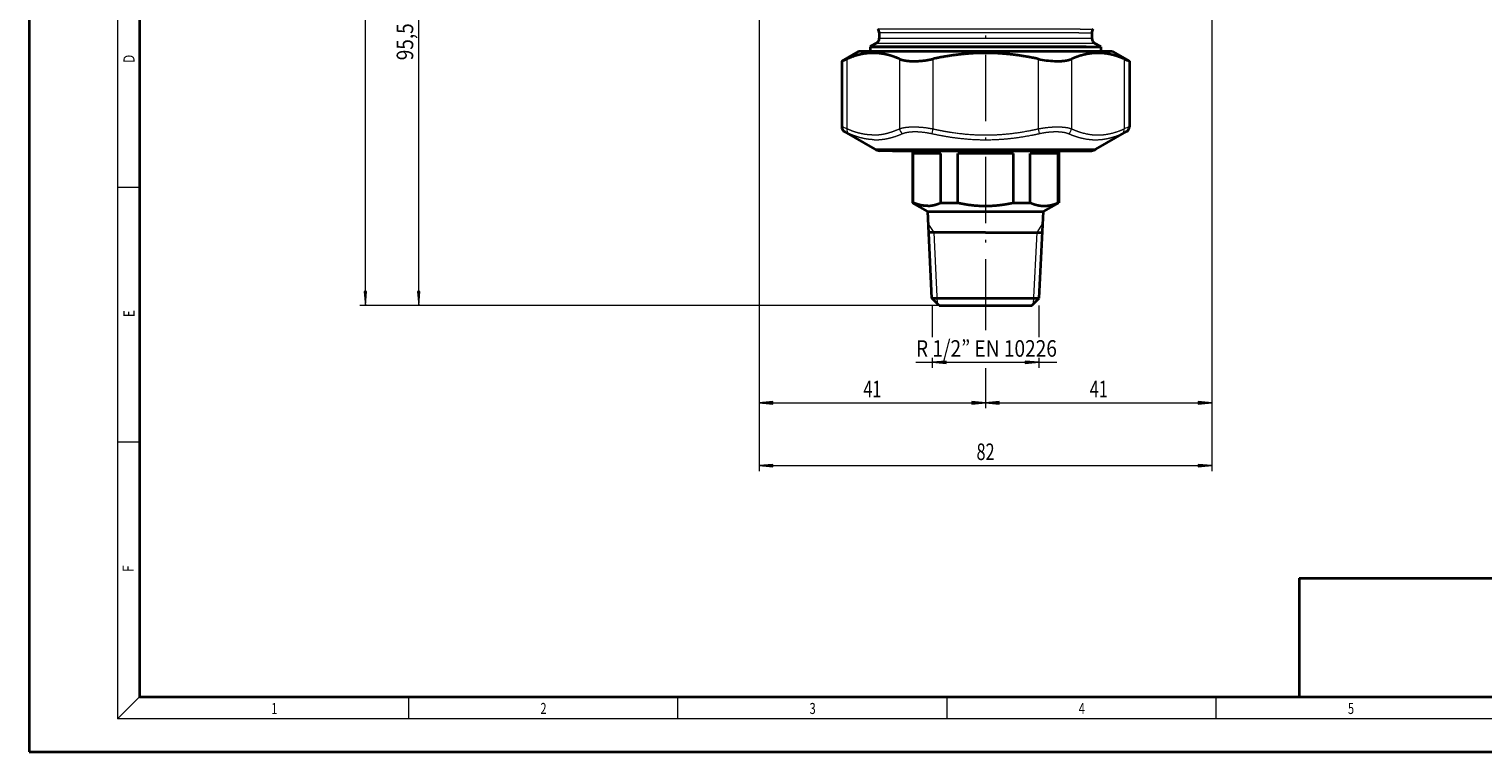
# Model space of a CAD drawing. Extents: x 0 to 422, y 0 to 297.
# Drawn here: x 0 to 263, y 0 to 131 of the extents above; entities that cross this region are included whole.
import ezdxf
from ezdxf.enums import TextEntityAlignment as Align

# ---------------------------------------------------------------- set-up
doc = ezdxf.new("R2010")
doc.units = 0
doc.linetypes.add('DASHDOT', pattern=[18.5, 12, -3, 0.5, -3])
doc.layers.get('0').update_dxf_attribs({"lineweight": 13})
doc.styles.get("Standard").update_dxf_attribs({"font": 'isocp.shx'})
doc.dimstyles.get("Standard").update_dxf_attribs({"dimtxt": 2.5, "dimasz": 2.5, "dimexe": 1.25, "dimexo": 0.625, "dimtad": 1, "dimcen": 2.5, "dimadec": 0, "dimazin": 0, "dimtfac": 1, "dimtmove": 0, "dimatfit": 0, "dimfxl": 1, "dimarcsym": 0})

# ---------------------------------------------------------------- blocks, each defined once
blk = doc.blocks.new('*D41')
at = {"color": 7, "lineweight": 13, "ltscale": 0.349137}
blk.add_line((83.540802, 176.403523), (69.575317, 176.403523), dxfattribs=at)
at = {"color": 7, "lineweight": 13}
for p, q in [((70.575317, 83.394009), (70.575317, 173.913036)), ((164.818246, 80.903523), (69.575317, 80.903523))]:
    blk.add_line(p, q, dxfattribs=at)
at = {"color": 7, "lineweight": 13, "ltscale": 0.034319}
blk.add_line((91.563103, 176.403523), (90.190353, 176.403523), dxfattribs=at)
at = {"color": 7, "lineweight": 13}
for points in [[(70.793205, 173.913036), (70.575317, 176.403523), (70.35743, 173.913036)], [(70.35743, 83.394009), (70.575317, 80.903523), (70.793205, 83.394009)]]:
    blk.add_lwpolyline(points, close=True, dxfattribs=at)
for points in [[(70.793205, 173.913036), (70.575317, 176.403523), (70.793205, 173.913036), (70.35743, 173.913036)], [(70.35743, 83.394009), (70.575317, 80.903523), (70.35743, 83.394009), (70.793205, 83.394009)]]:
    blk.add_solid(points, dxfattribs=at)
at = {"color": 7, "lineweight": 13, "width": 0.6}
blk.add_text('95,5', height=3, rotation=90.000003, dxfattribs=at).set_placement((69.575317, 125.305756), (69.575317, 132.00129), align=Align.FIT)
blk = doc.blocks.new('*D42')
at = {"color": 34, "lineweight": 13}
for p, q in [((157.722054, 244.201993), (59.915985, 244.201993)), ((60.915985, 83.394009), (60.915985, 241.711506)), ((164.818246, 80.903523), (59.915985, 80.903523))]:
    blk.add_line(p, q, dxfattribs=at)
for points in [[(61.133873, 241.711506), (60.915985, 244.201993), (60.698097, 241.711506)], [(60.698097, 83.394009), (60.915985, 80.903523), (61.133873, 83.394009)]]:
    blk.add_lwpolyline(points, close=True, dxfattribs=at)
for points in [[(61.133873, 241.711506), (60.915985, 244.201993), (61.133873, 241.711506), (60.698097, 241.711506)], [(60.698097, 83.394009), (60.915985, 80.903523), (60.698097, 83.394009), (61.133873, 83.394009)]]:
    blk.add_solid(points, dxfattribs=at)
at = {"color": 34, "lineweight": 13, "width": 0.6}
blk.add_text('169', height=3, rotation=90.000003, dxfattribs=at).set_placement((59.915985, 160.060683), (59.915985, 165.044833), align=Align.FIT)
blk = doc.blocks.new('*D45')
at = {"color": 34, "lineweight": 13, "ltscale": 0.144637}
for p, q in [((163.582053, 80.903523), (163.582053, 75.118031)), ((182.862054, 80.903523), (182.862054, 75.118031))]:
    blk.add_line(p, q, dxfattribs=at)
at = {"color": 34, "lineweight": 13, "ltscale": 0.045487}
for p, q in [((163.582053, 71.41541), (163.582053, 69.595936)), ((182.862054, 71.41541), (182.862054, 69.595936))]:
    blk.add_line(p, q, dxfattribs=at)
at = {"color": 34, "lineweight": 13, "ltscale": 0.074025}
blk.add_line((160.621069, 70.595936), (163.582053, 70.595936), dxfattribs=at)
at = {"color": 34, "lineweight": 13, "ltscale": 0.357476}
blk.add_line((166.07254, 70.595936), (180.371567, 70.595936), dxfattribs=at)
at = {"color": 34, "lineweight": 13, "ltscale": 0.081994}
blk.add_line((182.862054, 70.595936), (186.141825, 70.595936), dxfattribs=at)
at = {"color": 34, "lineweight": 13}
for points in [[(166.07254, 70.813824), (163.582053, 70.595936), (166.07254, 70.378049)], [(180.371567, 70.378049), (182.862054, 70.595936), (180.371567, 70.813824)]]:
    blk.add_lwpolyline(points, close=True, dxfattribs=at)
for points in [[(166.07254, 70.813824), (163.582053, 70.595936), (166.07254, 70.813824), (166.07254, 70.378049)], [(180.371567, 70.378049), (182.862054, 70.595936), (180.371567, 70.378049), (180.371567, 70.813824)]]:
    blk.add_solid(points, dxfattribs=at)
at = {"color": 34, "lineweight": 13, "width": 0.6}
blk.add_text('R 1/2” EN 10226', height=3, dxfattribs=at).set_placement((160.621069, 71.595936), (186.141825, 71.595936), align=Align.FIT)
blk = doc.blocks.new('*D46')
at = {"color": 7, "lineweight": 13}
for p, q in [((132.222054, 157.503523), (132.222054, 62.247777)), ((134.71254, 63.247777), (170.731567, 63.247777))]:
    blk.add_line(p, q, dxfattribs=at)
at = {"color": 7, "lineweight": 13, "ltscale": 0.042834}
blk.add_line((173.222054, 78.104657), (173.222054, 76.391278), dxfattribs=at)
at = {"color": 7, "lineweight": 13, "ltscale": 0.182382}
blk.add_line((173.222054, 69.543065), (173.222054, 62.247777), dxfattribs=at)
at = {"color": 7, "lineweight": 13}
for points in [[(134.71254, 63.465664), (132.222054, 63.247777), (134.71254, 63.029881)], [(170.731567, 63.029881), (173.222054, 63.247777), (170.731567, 63.465664)]]:
    blk.add_lwpolyline(points, close=True, dxfattribs=at)
for points in [[(134.71254, 63.465664), (132.222054, 63.247777), (134.71254, 63.465664), (134.71254, 63.029881)], [(170.731567, 63.029881), (173.222054, 63.247777), (170.731567, 63.029881), (170.731567, 63.465664)]]:
    blk.add_solid(points, dxfattribs=at)
at = {"color": 7, "lineweight": 13, "width": 0.6}
blk.add_text('41', height=3, dxfattribs=at).set_placement((151.08567, 64.247777), (154.358437, 64.247777), align=Align.FIT)
blk = doc.blocks.new('*D47')
at = {"color": 7, "lineweight": 13}
for p, q in [((214.222054, 159.552067), (214.222054, 62.247777)), ((175.71254, 63.247777), (211.731567, 63.247777))]:
    blk.add_line(p, q, dxfattribs=at)
at = {"color": 7, "lineweight": 13, "ltscale": 0.042834}
blk.add_line((173.222054, 78.104657), (173.222054, 76.391278), dxfattribs=at)
at = {"color": 7, "lineweight": 13, "ltscale": 0.182382}
blk.add_line((173.222054, 69.543065), (173.222054, 62.247777), dxfattribs=at)
at = {"color": 7, "lineweight": 13}
for points in [[(175.71254, 63.465664), (173.222054, 63.247777), (175.71254, 63.029881)], [(211.731567, 63.029881), (214.222054, 63.247777), (211.731567, 63.465664)]]:
    blk.add_lwpolyline(points, close=True, dxfattribs=at)
for points in [[(175.71254, 63.465664), (173.222054, 63.247777), (175.71254, 63.465664), (175.71254, 63.029881)], [(211.731567, 63.029881), (214.222054, 63.247777), (211.731567, 63.029881), (211.731567, 63.465664)]]:
    blk.add_solid(points, dxfattribs=at)
at = {"color": 7, "lineweight": 13, "width": 0.6}
blk.add_text('41', height=3, dxfattribs=at).set_placement((192.08567, 64.247777), (195.358437, 64.247777), align=Align.FIT)
blk = doc.blocks.new('*D48')
at = {"color": 7, "lineweight": 13}
for p, q in [((132.222054, 157.503523), (132.222054, 50.87859)), ((214.222054, 157.503523), (214.222054, 50.87859)), ((134.71254, 51.87859), (211.731567, 51.87859))]:
    blk.add_line(p, q, dxfattribs=at)
for points in [[(134.71254, 52.096478), (132.222054, 51.87859), (134.71254, 51.660695)], [(211.731567, 51.660695), (214.222054, 51.87859), (211.731567, 52.096478)]]:
    blk.add_lwpolyline(points, close=True, dxfattribs=at)
for points in [[(134.71254, 52.096478), (132.222054, 51.87859), (134.71254, 52.096478), (134.71254, 51.660695)], [(211.731567, 51.660695), (214.222054, 51.87859), (211.731567, 51.660695), (211.731567, 52.096478)]]:
    blk.add_solid(points, dxfattribs=at)
at = {"color": 7, "lineweight": 13, "width": 0.6}
blk.add_text('82', height=3, dxfattribs=at).set_placement((171.58567, 52.87859), (174.858437, 52.87859), align=Align.FIT)
blk = doc.blocks.new('BLOCK47')
at = {"color": 7, "lineweight": 13, "width": 0.75}
blk.add_text('F', height=2, rotation=90.000003, dxfattribs=at).set_placement((18.923407, 32.618019), (18.923407, 33.802998), align=Align.FIT)
blk = doc.blocks.new('BLOCK48')
at = {"color": 7, "lineweight": 13, "width": 0.75}
blk.add_text('E', height=2, rotation=90.000003, dxfattribs=at).set_placement((19.092787, 78.778), (19.092787, 80.040169), align=Align.FIT)
blk = doc.blocks.new('BLOCK49')
at = {"color": 7, "lineweight": 13, "width": 0.75}
blk.add_text('D', height=2, rotation=90.000003, dxfattribs=at).set_placement((19.092787, 124.848709), (19.092787, 126.302811), align=Align.FIT)
blk = doc.blocks.new('BLOCK56')
at = {"color": 7, "lineweight": 13, "width": 0.75}
blk.add_text('5', height=2, dxfattribs=at).set_placement((238.852707, 6.874945), (239.962585, 6.874945), align=Align.FIT)
blk = doc.blocks.new('BLOCK57')
at = {"color": 7, "lineweight": 13, "width": 0.75}
blk.add_text('4', height=2, dxfattribs=at).set_placement((190.102707, 6.874945), (191.212585, 6.874945), align=Align.FIT)
blk = doc.blocks.new('BLOCK58')
at = {"color": 7, "lineweight": 13, "width": 0.75}
blk.add_text('1', height=2, dxfattribs=at).set_placement((43.852722, 6.874945), (44.962597, 6.874945), align=Align.FIT)
blk = doc.blocks.new('BLOCK59')
at = {"color": 7, "lineweight": 13, "width": 0.75}
blk.add_text('2', height=2, dxfattribs=at).set_placement((92.602715, 6.874945), (93.712593, 6.874945), align=Align.FIT)
blk = doc.blocks.new('BLOCK60')
at = {"color": 7, "lineweight": 13, "width": 0.75}
blk.add_text('3', height=2, dxfattribs=at).set_placement((141.352722, 6.874945), (142.462601, 6.874945), align=Align.FIT)
blk = doc.blocks.new('BLOCK78')
at = {"color": 7, "lineweight": 13}
for p, q in [((17.11, -45.45), (-19.5, -45.45)), ((16.89, -46.11), (-19.25, -46.11)), ((-19.25, -47.12), (16.89, -47.12)), ((18.21, -48.57), (-20.75, -48.57)), ((-19.75, -47.99), (17.33, -47.99)), ((20, -67.23), (-17.55, -67.23))]:
    blk.add_line(p, q, dxfattribs=at)
at = {"color": 7, "lineweight": 35, "ltscale": 0.02535}
for p, q in [((-19.25, -46.11), (-19.25, -47.12)), ((19.25, -46.11), (19.25, -47.12))]:
    blk.add_line(p, q, dxfattribs=at)
at = {"color": 7, "lineweight": 13, "ltscale": 0.058913}
for p, q in [((16.89, -46.11), (19.25, -46.11)), ((16.89, -47.12), (19.25, -47.12))]:
    blk.add_line(p, q, dxfattribs=at)
at = {"color": 7, "lineweight": 13, "ltscale": 0.059679}
blk.add_line((17.11, -45.45), (19.5, -45.45), dxfattribs=at)
at = {"color": 7, "lineweight": 35, "ltscale": 0.08812}
for p, q in [((-23, -49.5), (-26.05, -51.26)), ((23, -49.5), (26.05, -51.26))]:
    blk.add_line(p, q, dxfattribs=at)
at = {"color": 7, "lineweight": 35}
for p, q in [((11.03, -49.5), (-23, -49.5)), ((-20.9, -48.67), (18.34, -48.67)), ((9.19, -67.5), (-19.17, -67.5)), ((-16.83, -67.49), (9.19, -67.49))]:
    blk.add_line(p, q, dxfattribs=at)
at = {"color": 7, "lineweight": 35, "ltscale": 0.020873}
for p, q in [((-20.9, -48.67), (-20.9, -49.5)), ((20.9, -48.67), (20.9, -49.5))]:
    blk.add_line(p, q, dxfattribs=at)
at = {"color": 7, "lineweight": 35, "ltscale": 0.028868}
for p, q in [((-19.75, -47.99), (-20.75, -48.57)), ((19.75, -47.99), (20.75, -48.57))]:
    blk.add_line(p, q, dxfattribs=at)
at = {"color": 7, "lineweight": 35, "ltscale": 0.29933}
blk.add_line((23, -49.5), (11.03, -49.5), dxfattribs=at)
at = {"color": 7, "lineweight": 13, "ltscale": 0.060444}
blk.add_line((17.33, -47.99), (19.75, -47.99), dxfattribs=at)
at = {"color": 7, "lineweight": 13, "ltscale": 0.063504}
blk.add_line((18.21, -48.57), (20.75, -48.57), dxfattribs=at)
at = {"color": 7, "lineweight": 35, "ltscale": 0.063963}
blk.add_line((18.34, -48.67), (20.9, -48.67), dxfattribs=at)
at = {"color": 7, "lineweight": 35, "ltscale": 0.297447}
for p, q in [((-26.05, -51.26), (-26.05, -63.16)), ((26.05, -51.26), (26.05, -63.16))]:
    blk.add_line(p, q, dxfattribs=at)
at = {"color": 7, "lineweight": 13, "ltscale": 0.316413}
for p, q in [((-25.11, -50.86), (-25.11, -63.52)), ((-9.53, -50.86), (-9.53, -63.52)), ((15.59, -50.86), (15.59, -63.52))]:
    blk.add_line(p, q, dxfattribs=at)
at = {"color": 7, "lineweight": 13, "ltscale": 0.316414}
for p, q in [((-15.59, -50.86), (-15.59, -63.52)), ((9.53, -50.86), (9.53, -63.52)), ((25.11, -50.86), (25.11, -63.52))]:
    blk.add_line(p, q, dxfattribs=at)
at = {"color": 7, "lineweight": 35, "ltscale": 0.160288}
for p, q in [((-20, -67.23), (-25.55, -64.03)), ((20, -67.23), (25.55, -64.03))]:
    blk.add_line(p, q, dxfattribs=at)
at = {"color": 7, "lineweight": 13, "ltscale": 0.022192}
for p, q in [((-9.53, -63.52), (-9.72, -64.38)), ((9.53, -63.52), (9.72, -64.38))]:
    blk.add_line(p, q, dxfattribs=at)
at = {"color": 7, "lineweight": 13, "ltscale": 0.061209}
blk.add_line((-17.55, -67.23), (-20, -67.23), dxfattribs=at)
at = {"color": 7, "lineweight": 35, "ltscale": 0.058688}
blk.add_line((-16.83, -67.49), (-19.18, -67.49), dxfattribs=at)
at = {"color": 7, "lineweight": 35, "ltscale": 0.000255}
for p, q in [((-19.17, -67.5), (-19.18, -67.49)), ((19.17, -67.5), (19.18, -67.49))]:
    blk.add_line(p, q, dxfattribs=at)
at = {"color": 7, "lineweight": 35, "ltscale": 0.234938}
for p, q in [((-13.25, -67.5), (-13.25, -76.9)), ((13.25, -67.5), (13.25, -76.9))]:
    blk.add_line(p, q, dxfattribs=at)
at = {"color": 7, "lineweight": 35, "ltscale": 0.222438}
for p, q in [((-13.13, -76.9), (-13.13, -68)), ((-8.08, -76.9), (-8.08, -68)), ((-5.05, -76.9), (-5.05, -68)), ((5.05, -76.9), (5.05, -68)), ((8.08, -76.9), (8.08, -68)), ((13.13, -76.9), (13.13, -68))]:
    blk.add_line(p, q, dxfattribs=at)
at = {"color": 7, "lineweight": 35, "ltscale": 0.045459}
blk.add_line((-11.32, -68), (-13.13, -68), dxfattribs=at)
at = {"color": 7, "lineweight": 35, "ltscale": 0.080784}
blk.add_line((-8.08, -68), (-11.32, -68), dxfattribs=at)
at = {"color": 7, "lineweight": 35, "ltscale": 0.252488}
blk.add_line((5.05, -68), (-5.05, -68), dxfattribs=at)
at = {"color": 7, "lineweight": 35, "ltscale": 0.126244}
blk.add_line((13.13, -68), (8.08, -68), dxfattribs=at)
at = {"color": 7, "lineweight": 35, "ltscale": 0.249567}
blk.add_line((9.19, -67.49), (19.18, -67.49), dxfattribs=at)
at = {"color": 7, "lineweight": 35, "ltscale": 0.249481}
blk.add_line((19.17, -67.5), (9.19, -67.5), dxfattribs=at)
at = {"color": 7, "lineweight": 35, "ltscale": 0.002908}
for p, q in [((-13.25, -76.9), (-13.13, -76.9)), ((13.13, -76.9), (13.25, -76.9))]:
    blk.add_line(p, q, dxfattribs=at)
at = {"color": 7, "lineweight": 35, "ltscale": 0.080124}
for p, q in [((-10.47, -78.5), (-13.25, -76.9)), ((10.47, -78.5), (13.25, -76.9))]:
    blk.add_line(p, q, dxfattribs=at)
at = {"color": 7, "lineweight": 35, "ltscale": 0.038235}
blk.add_line((-10.47, -78.5), (-8.95, -78.5), dxfattribs=at)
at = {"color": 7, "lineweight": 35, "ltscale": 0.392973}
for p, q in [((-9.7, -94.2), (-10.47, -78.5)), ((9.7, -94.2), (10.47, -78.5))]:
    blk.add_line(p, q, dxfattribs=at)
at = {"color": 7, "lineweight": 35, "ltscale": 0.485485}
blk.add_line((-8.95, -78.5), (10.47, -78.5), dxfattribs=at)
at = {"color": 7, "lineweight": 35, "ltscale": 0.075855}
for p, q in [((-8.08, -76.9), (-5.05, -76.9)), ((5.05, -76.9), (8.08, -76.9))]:
    blk.add_line(p, q, dxfattribs=at)
at = {"color": 7, "lineweight": 35, "ltscale": 0.035422}
blk.add_line((-9.7, -94.2), (-8.29, -94.2), dxfattribs=at)
at = {"color": 7, "lineweight": 35, "ltscale": 0.045962}
for p, q in [((-8.4, -95.5), (-9.7, -94.2)), ((8.4, -95.5), (9.7, -94.2))]:
    blk.add_line(p, q, dxfattribs=at)
at = {"color": 7, "lineweight": 35, "ltscale": 0.449768}
blk.add_line((-8.29, -94.2), (9.7, -94.2), dxfattribs=at)
at = {"color": 7, "lineweight": 35, "ltscale": 0.030677}
blk.add_line((-8.4, -95.5), (-7.18, -95.5), dxfattribs=at)
at = {"color": 7, "lineweight": 35, "ltscale": 0.389514}
blk.add_line((-7.18, -95.5), (8.4, -95.5), dxfattribs=at)
at = {"color": 7, "lineweight": 35}
for centre, radius, start, end in [((-20.25, -47.12), 1, 300, 0), ((-20.25, -46.11), 1, 360, 41.4096), ((20.25, -46.11), 1, 138.5904, 180), ((20.25, -47.12), 1, 180, 240), ((-20, -49.87), 1.5, 120, 126.8699), ((20, -49.87), 1.5, 53.1301, 60), ((-66.65, 44.91), 104.39, 292.8874, 293.4473), ((13.3, -33.73), 17.54, 257.5745, 267.3232), ((66.65, 44.91), 104.39, 246.5527, 247.1126), ((-25.05, -63.16), 1, 179.9986, 240.0025), ((25.05, -63.16), 1, 299.9975, 0.0014), ((-19, -65.5), 2, 240, 264.9441), ((19, -65.5), 2, 275.0559, 300)]:
    blk.add_arc(centre, radius, start, end, dxfattribs=at)
at = {"color": 7, "lineweight": 13}
for centre, radius, start, end in [((-68.43, -175.79), 120.34, 68.9018, 69.3796), ((68.44, -175.8), 120.35, 110.6202, 111.098), ((-63.51, -150.89), 94.8, 65.8646, 66.3984), ((63.49, -150.86), 94.76, 113.6015, 114.1354)]:
    blk.add_arc(centre, radius, start, end, dxfattribs=at)
for centre, major_axis, ratio, start_param, end_param in [((-24.25, -63.52), (-0.411, -0.912), 0.844883, 5.075861, 6.168176), ((-14.72, -63.52), (0.411, -0.912), 0.844884, 4.348927, 5.441242), ((14.72, -63.52), (-0.411, -0.912), 0.844885, 0.841951, 1.934267), ((24.25, -63.52), (0.411, -0.912), 0.844887, 0.11501, 1.207324)]:
    blk.add_ellipse(centre, major_axis=major_axis, ratio=ratio, start_param=start_param, end_param=end_param, dxfattribs=at)
at = {"color": 7, "lineweight": 35}
for points, knots in [([(-15.59, -50.86), (-16.61, -50.42), (-17.56, -50.11), (-18.48, -49.9), (-20.3, -49.69), (-22.12, -49.88), (-23.06, -50.08), (-24.05, -50.4), (-25.11, -50.86)], [0, 0, 0, 0, 0, 0, 39.018544, 39.018544, 39.018544, 79.554688, 79.554688, 79.554688, 79.554688, 79.554688, 79.554688]), ([(9.53, -50.86), (7.48, -50.42), (5.57, -50.11), (3.75, -49.9), (0.1, -49.69), (-3.53, -49.88), (-5.43, -50.08), (-7.4, -50.4), (-9.53, -50.86)], [0, 0, 0, 0, 0, 0, 39.018544, 39.018544, 39.018544, 79.554688, 79.554688, 79.554688, 79.554688, 79.554688, 79.554688]), ([(25.11, -50.86), (24.09, -50.42), (23.14, -50.11), (22.22, -49.9), (20.4, -49.69), (18.58, -49.88), (17.64, -50.08), (16.65, -50.4), (15.59, -50.86)], [0, 0, 0, 0, 0, 0, 39.018544, 39.018544, 39.018544, 79.554688, 79.554688, 79.554688, 79.554688, 79.554688, 79.554688]), ([(-15.59, -50.86), (-14.98, -51.12), (-14.17, -51.27), (-13.21, -51.32), (-11.87, -51.26), (-10.42, -51.04), (-10.13, -50.98), (-9.83, -50.93), (-9.53, -50.86)], [0, 0, 0, 0, 0, 0, 23.4422, 23.4422, 23.4422, 29.405613, 29.405613, 29.405613, 29.405613, 29.405613, 29.405613]), ([(-10.46, -77.47), (-10.75, -77.48), (-11.03, -77.47), (-11.32, -77.44), (-11.85, -77.35), (-12.38, -77.19), (-12.63, -77.11), (-12.88, -77.01), (-13.13, -76.9)], [0, 0, 0, 0, 0, 0, 3.950337, 3.950337, 3.950337, 7.42022, 7.42022, 7.42022, 7.42022, 7.42022, 7.42022]), ([(-10.46, -77.47), (-10.18, -77.47), (-9.9, -77.44), (-9.61, -77.39), (-9.14, -77.29), (-8.66, -77.13), (-8.47, -77.06), (-8.28, -76.98), (-8.08, -76.9)], [0, 0, 0, 0, 0, 0, 3.949305, 3.949305, 3.949305, 6.61523, 6.61523, 6.61523, 6.61523, 6.61523, 6.61523]), ([(-5.05, -76.9), (-4.53, -77.01), (-4.02, -77.11), (-3.5, -77.2), (-2.13, -77.4), (-0.77, -77.49), (0.08, -77.5), (1.58, -77.45), (3.09, -77.27), (3.74, -77.17), (4.4, -77.04), (5.05, -76.9)], [0, 0, 0, 0, 0, 0, 3.581601, 3.581601, 3.581601, 9.495202, 9.495202, 9.495202, 14.035629, 14.035629, 14.035629, 14.035629, 14.035629, 14.035629]), ([(8.08, -76.9), (8.34, -77.01), (8.6, -77.11), (8.86, -77.2), (9.54, -77.4), (10.22, -77.49), (10.65, -77.5), (11.4, -77.45), (12.15, -77.27), (12.48, -77.17), (12.81, -77.04), (13.13, -76.9)], [0, 0, 0, 0, 0, 0, 3.581601, 3.581601, 3.581601, 9.495202, 9.495202, 9.495202, 14.035629, 14.035629, 14.035629, 14.035629, 14.035629, 14.035629])]:
    blk.add_open_spline(points, degree=5, knots=knots, dxfattribs=at)
blk.add_open_spline([(12.48, -51.25), (13.24, -51.28), (13.95, -51.26), (14.59, -51.18), (15.15, -51.05), (15.59, -50.86)], degree=5, dxfattribs=at)
at = {"color": 7, "lineweight": 13}
for points, knots in [([(-15.59, -63.52), (-14.98, -63.28), (-14.16, -63.15), (-13.2, -63.11), (-11.87, -63.16), (-10.43, -63.36), (-10.13, -63.41), (-9.83, -63.46), (-9.53, -63.52)], [0, 0, 0, 0, 0, 0, 21.102637, 21.102637, 21.102637, 26.497242, 26.497242, 26.497242, 26.497242, 26.497242, 26.497242]), ([(9.53, -63.52), (10.72, -63.29), (11.88, -63.15), (12.96, -63.11), (14.16, -63.16), (15.1, -63.36), (15.28, -63.41), (15.44, -63.46), (15.59, -63.52)], [0, 0, 0, 0, 0, 0, 21.305249, 21.305249, 21.305249, 26.501817, 26.501817, 26.501817, 26.501817, 26.501817, 26.501817]), ([(-15.02, -64.38), (-14.49, -64.15), (-13.77, -64.02), (-12.93, -63.97), (-11.77, -64.03), (-10.51, -64.23), (-10.25, -64.27), (-9.99, -64.33), (-9.72, -64.38)], [0, 0, 0, 0, 0, 0, 20.988236, 20.988236, 20.988236, 26.325965, 26.325965, 26.325965, 26.325965, 26.325965, 26.325965]), ([(-9.72, -64.38), (-8.02, -64.76), (-6.41, -65.05), (-4.85, -65.25), (-1.46, -65.56), (1.86, -65.52), (3.71, -65.39), (6.01, -65.11), (8.46, -64.65), (8.88, -64.57), (9.3, -64.48), (9.72, -64.38)], [0, 0, 0, 0, 0, 0, 34.001905, 34.001905, 34.001905, 76.348965, 76.348965, 76.348965, 84.846923, 84.846923, 84.846923, 84.846923, 84.846923, 84.846923]), ([(-9.53, -63.52), (-8.47, -63.76), (-7.44, -63.96), (-6.45, -64.13), (-3.03, -64.61), (0.17, -64.73), (2.45, -64.66), (5.2, -64.37), (8.21, -63.8), (8.64, -63.71), (9.08, -63.62), (9.53, -63.52)], [19.21061, 19.21061, 19.21061, 19.21061, 19.21061, 19.21061, 40.048328, 40.048328, 40.048328, 93.01994, 93.01994, 93.01994, 101.773926, 101.773926, 101.773926, 101.773926, 101.773926, 101.773926]), ([(9.72, -64.38), (10.77, -64.15), (11.78, -64.02), (12.72, -63.97), (13.77, -64.03), (14.59, -64.23), (14.75, -64.27), (14.89, -64.33), (15.02, -64.38)], [0, 0, 0, 0, 0, 0, 21.14826, 21.14826, 21.14826, 26.335821, 26.335821, 26.335821, 26.335821, 26.335821, 26.335821]), ([(15.02, -64.38), (15.89, -64.76), (16.7, -65.05), (17.48, -65.25), (19.19, -65.56), (20.84, -65.52), (21.77, -65.4), (22.91, -65.12), (24.12, -64.65), (24.33, -64.57), (24.53, -64.48), (24.74, -64.38)], [0, 0, 0, 0, 0, 0, 33.295363, 33.295363, 33.295363, 74.847542, 74.847542, 74.847542, 83.163655, 83.163655, 83.163655, 83.163655, 83.163655, 83.163655]), ([(15.59, -63.52), (16.12, -63.76), (16.63, -63.96), (17.12, -64.13), (18.84, -64.61), (20.44, -64.73), (21.58, -64.66), (22.95, -64.37), (24.46, -63.8), (24.67, -63.71), (24.89, -63.62), (25.11, -63.52)], [19.21061, 19.21061, 19.21061, 19.21061, 19.21061, 19.21061, 40.048328, 40.048328, 40.048328, 93.01994, 93.01994, 93.01994, 101.773926, 101.773926, 101.773926, 101.773926, 101.773926, 101.773926])]:
    blk.add_open_spline(points, degree=5, knots=knots, dxfattribs=at)
for points in [[(-20.62, -64.63), (-21.47, -64.61), (-22.33, -64.49), (-23.21, -64.28), (-24.13, -63.96), (-25.11, -63.52)], [(-20.19, -65.5), (-21.06, -65.47), (-21.93, -65.36), (-22.83, -65.14), (-23.75, -64.83), (-24.74, -64.38)], [(-20.62, -64.63), (-19.66, -64.66), (-18.7, -64.56), (-17.73, -64.36), (-16.7, -64.02), (-15.59, -63.52)], [(-20.19, -65.5), (-19.21, -65.52), (-18.23, -65.43), (-17.22, -65.22), (-16.17, -64.88), (-15.02, -64.38)]]:
    blk.add_open_spline(points, degree=5, dxfattribs=at)

msp = doc.modelspace()

# ---------------------------------------------------------------- linework, layer by layer
at = {"color": 7, "lineweight": 35}
for p, q in [((0, 297), (0, 0)), ((20, 287), (20, 10)), ((230, 31.5), (230, 10)), ((230, 31.5), (410, 31.5)), ((20, 10), (410, 10)), ((230, 10), (410, 10)), ((0, 0), (420, 0))]:
    msp.add_line(p, q, dxfattribs=at)
at = {"color": 7, "lineweight": 13}
for p in [(16, 291), (414, 6)]:
    msp.add_line(p, (16, 6), dxfattribs=at)
at = {"color": 7, "linetype": 'DASHDOT', "lineweight": 13}
msp.add_line((173.222054, 255.786748), (173.222054, 78.104657), dxfattribs=at)
at = {"color": 7, "lineweight": 13, "ltscale": 0.1}
for p, q in [((16, 102.333333), (20, 102.333333)), ((16, 56.166667), (20, 56.166667)), ((68.75, 6), (68.75, 10)), ((117.5, 6), (117.5, 10)), ((166.25, 6), (166.25, 10)), ((215, 6), (215, 10))]:
    msp.add_line(p, q, dxfattribs=at)
at = {"color": 7, "lineweight": 13, "ltscale": 0.048142}
for p, q in [((163.898156, 94.103523), (162.854716, 95.722005)), ((182.545951, 94.103523), (183.589391, 95.722005))]:
    msp.add_line(p, q, dxfattribs=at)
at = {"color": 7, "lineweight": 35, "ltscale": 0.257197}
for q in [(162.934156, 94.103523), (183.509951, 94.103523)]:
    msp.add_line((173.222054, 94.103523), q, dxfattribs=at)
at = {"color": 7, "lineweight": 13, "ltscale": 0.323233}
for p, q in [((164.532004, 81.189765), (163.898156, 94.103523)), ((181.912103, 81.189765), (182.545951, 94.103523))]:
    msp.add_line(p, q, dxfattribs=at)
at = {"color": 7, "lineweight": 13, "ltscale": 0.141421}
msp.add_line((20, 10), (16, 6), dxfattribs=at)

# ---------------------------------------------------------------- block references
at = {"lineweight": 0}
for name, p in [('BLOCK78', (173.222054, 176.403523)), ('BLOCK49', (0, 0)), ('BLOCK48', (0, 0)), ('BLOCK47', (0, 0)), ('BLOCK58', (0, 0)), ('BLOCK59', (0, 0)), ('BLOCK60', (0, 0)), ('BLOCK57', (0, 0)), ('BLOCK56', (0, 0))]:
    msp.add_blockref(name, p, dxfattribs=at)

# ---------------------------------------------------------------- dimensions: what is measured, and where the dimension line sits
at = {"color": 0, "lineweight": 0}
for base, p1, p2, angle, text, picture, middle, dimtype in [((60.915985, 80.903523), (157.722054, 244.201993), (164.818246, 80.903523), 269.998569, '169', '*D42', (60.915985, 162.552758), 160), ((163.582054, 70.595936), (182.862054, 80.903523), (163.582054, 80.903523), 180, 'R 1/2” EN 10226', '*D45', (173.381447, 70.595936), 161)]:
    dim = msp.add_linear_dim(base=base, p1=p1, p2=p2, angle=angle, text=text, dimstyle='STANDARD', dxfattribs=at)
    dim.commit()
    dim.dimension.update_dxf_attribs({"geometry": picture, "text_midpoint": middle, "dimtype": dimtype, "oblique_angle": 89.999523})
for base, p1, p2, angle, picture, middle in [((173.222054, 63.247773), (214.222054, 179.903523), (173.222054, 78.104659), 179.999046, '*D47', (193.722054, 63.247773)), ((70.575317, 176.403523), (164.818246, 80.903523), (91.563106, 176.403523), 89.999523, '*D41', (70.575317, 128.653523)), ((132.222054, 63.247773), (173.222054, 78.104659), (132.222054, 157.503523), 179.999046, '*D46', (152.722054, 63.247773)), ((132.222054, 51.878586), (214.222054, 157.503523), (132.222054, 157.503523), 179.999046, '*D48', (173.222054, 51.878586))]:
    dim = msp.add_linear_dim(base=base, p1=p1, p2=p2, angle=angle, dimstyle='STANDARD', dxfattribs=at)
    dim.commit()
    dim.dimension.update_dxf_attribs({"geometry": picture, "text_midpoint": middle, "dimtype": 160, "oblique_angle": 89.999523})

doc.saveas('drawing.dxf')
